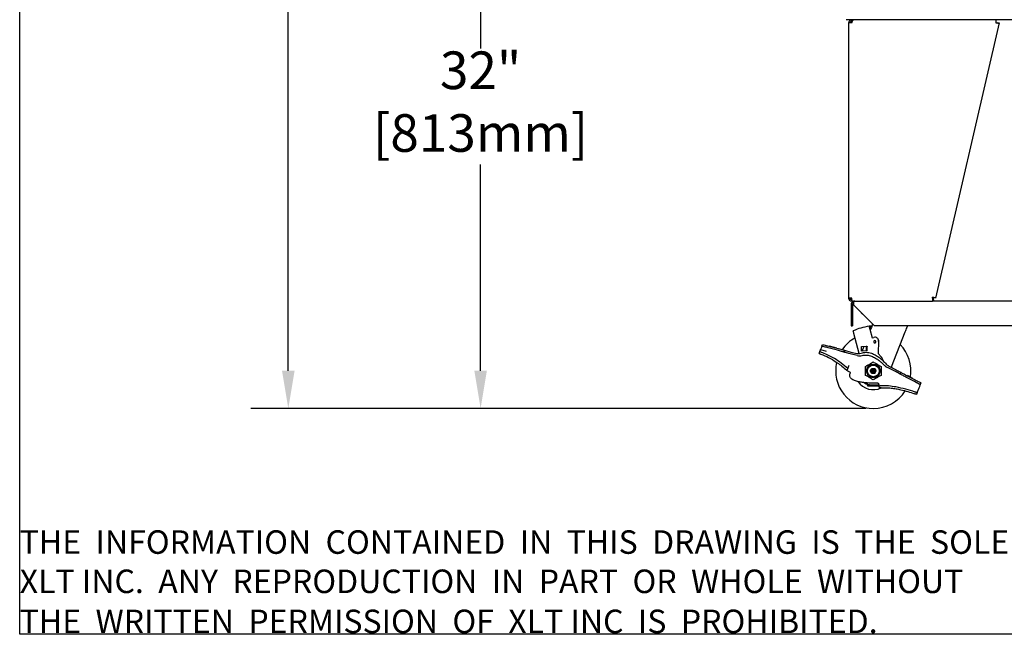
# Model space of a CAD drawing. Extents: x 10 to 210, y 10 to 169.
# Drawn here: x 10 to 62, y 10 to 43 of the extents above; entities that cross this region are included whole.
import ezdxf

# ---------------------------------------------------------------- set-up
doc = ezdxf.new("R2010")
doc.units = 0
doc.header["$MEASUREMENT"] = 0
doc.layers.get('0').update_dxf_attribs({"linetype": 'CONTINUOUS'})
doc.layers.get('DEFPOINTS').update_dxf_attribs({"linetype": 'CONTINUOUS'})
doc.layers.add('OBJECT', color=7, linetype='CONTINUOUS')
doc.layers.add('SHEET_SIZE', color=7, linetype='CONTINUOUS', plot=False)
doc.styles.get("Standard").update_dxf_attribs({"font": 'GOTHIC.TTF'})
doc.dimstyles.new('WEB_DRAWINGS', dxfattribs={"dimtxt": 2, "dimasz": 2, "dimexe": 2, "dimexo": 0.0625, "dimgap": 0.09, "dimtad": 0, "dimtih": 1, "dimtoh": 1, "dimrnd": 0.03125, "dimzin": 0, "dimdsep": 46, "dimtxsty": 'Standard', "dimcen": 0.09, "dimadec": 0, "dimazin": 0, "dimtfac": 1, "dimtofl": 0, "dimtmove": 0, "dimatfit": 3, "dimfxl": 1, "dimtolj": 1, "dimtzin": 0, "dimarcsym": 0})

# ---------------------------------------------------------------- blocks, each defined once
blk = doc.blocks.new('*D47')
at = {"layer": 'DEFPOINTS', "color": 0}
for p in [(24.279, 73.992), (34.325, 73.992), (50.786, 22.006)]:
    blk.add_point(p, dxfattribs=at)
at = {"layer": 'OBJECT', "color": 0}
for p, q in [((34.263, 73.992), (22.279, 73.992)), ((24.279, 71.992), (24.279, 51.076)), ((24.279, 24.006), (24.279, 44.921)), ((50.723, 22.006), (22.279, 22.006))]:
    blk.add_line(p, q, dxfattribs=at)
for points in [[(24.612, 71.992), (23.946, 71.992), (24.279, 73.992)], [(23.946, 24.006), (24.612, 24.006), (24.279, 22.006)]]:
    blk.add_solid(points, dxfattribs=at)
at = {"layer": 'OBJECT', "color": 0, "insert": (24.279, 47.999), "char_height": 2, "attachment_point": 5}
blk.add_mtext('\\A1;52"\\P [1320mm]', dxfattribs=at)

msp = doc.modelspace()

# ---------------------------------------------------------------- linework, layer by layer
for p, q in [((93.697, 42.666), (53.933, 42.666)), ((54.065, 42.497), (54.065, 27.874)), ((54.234, 42.497), (54.065, 42.497)), ((54.234, 42.591), (54.234, 42.666)), ((54.27, 42.591), (54.234, 42.591)), ((54.277, 42.666), (54.277, 42.609)), ((54.285, 42.621), (54.285, 42.666)), ((62.069, 42.497), (58.69, 27.874)), ((61.896, 42.666), (61.896, 42.497)), ((61.996, 42.514), (62.069, 42.497)), ((54.234, 27.874), (54.065, 27.874)), ((54.234, 27.781), (54.234, 27.706)), ((54.234, 27.781), (54.238, 27.781)), ((58.516, 27.874), (58.524, 27.913)), ((58.516, 27.874), (58.516, 27.706)), ((58.59, 27.781), (58.516, 27.781)), ((58.524, 27.913), (58.525, 27.913)), ((58.565, 27.903), (58.565, 27.781)), ((58.59, 27.706), (58.59, 27.781)), ((54.19, 27.536), (54.19, 27.518)), ((54.19, 27.518), (54.19, 26.393)), ((54.19, 27.518), (54.265, 27.518)), ((54.234, 27.706), (54.241, 27.706)), ((54.241, 27.706), (58.516, 27.706)), ((54.265, 27.536), (54.265, 27.518)), ((54.265, 27.518), (54.265, 26.393)), ((54.284, 27.688), (54.315, 27.625)), ((54.315, 27.688), (54.315, 27.536)), ((54.315, 27.536), (54.315, 27.518)), ((55.44, 26.393), (54.315, 27.518)), ((54.359, 27.706), (54.359, 27.703)), ((58.59, 27.706), (58.516, 27.706)), ((89.04, 27.706), (58.59, 27.706)), ((54.741, 27.071), (54.741, 27.092)), ((54.741, 27.071), (54.791, 27.031)), ((54.791, 27.031), (54.802, 27.031)), ((54.19, 26.393), (54.265, 26.393)), ((55.188, 26.223), (55.313, 25.756)), ((92.19, 26.393), (55.44, 26.393)), ((54.631, 24.923), (54.347, 25.982)), ((55.313, 25.756), (55.41, 25.782)), ((57.058, 26.067), (56.329, 24.191)), ((52.576, 25.145), (52.863, 25.048)), ((52.642, 25.314), (52.678, 25.407)), ((52.678, 25.407), (53.018, 25.316)), ((53.468, 25.093), (52.982, 25.223)), ((53.018, 25.316), (53.504, 25.186)), ((53.055, 25.316), (53.052, 25.307)), ((53.432, 25.215), (53.055, 25.316)), ((53.429, 25.206), (53.432, 25.215)), ((53.504, 25.186), (53.844, 25.095)), ((54.747, 25.302), (54.997, 25.31)), ((54.755, 25.053), (54.747, 25.302)), ((54.785, 25.054), (54.883, 25.307)), ((54.997, 25.31), (55.04, 25.312)), ((54.997, 25.3), (55.004, 25.071)), ((55.048, 25.072), (55.041, 25.302)), ((55.649, 25.592), (55.627, 24.933)), ((55.675, 25.632), (55.64, 25.645)), ((55.648, 25.563), (55.675, 25.632)), ((52.491, 24.928), (52.531, 25.029)), ((53.844, 25.095), (53.808, 25.001)), ((53.844, 25.095), (54.184, 25.003)), ((54.515, 24.812), (54.148, 24.91)), ((54.184, 25.003), (54.437, 24.936)), ((55.005, 25.061), (54.755, 25.053)), ((55.048, 25.062), (55.005, 25.061)), ((55.627, 24.933), (55.785, 24.752)), ((54.018, 24.144), (53.971, 24.023)), ((55.234, 24.015), (55.291, 24.115)), ((55.291, 24.115), (55.3, 24.13)), ((55.3, 24.13), (55.318, 24.13)), ((55.318, 24.13), (55.375, 24.13)), ((55.375, 24.13), (55.432, 24.13)), ((55.432, 24.13), (55.45, 24.13)), ((55.45, 24.13), (55.438, 24.11)), ((55.45, 24.13), (55.459, 24.115)), ((55.459, 24.115), (55.516, 24.015)), ((56.487, 23.996), (56.097, 24.2)), ((56.204, 24.257), (56.524, 24.09)), ((56.347, 24.236), (56.359, 24.175)), ((54.013, 23.982), (53.971, 24.023)), ((54.171, 23.92), (54.013, 23.982)), ((55.225, 24), (55.234, 24.015)), ((55.248, 24), (55.225, 24)), ((55.234, 23.985), (55.225, 24)), ((55.291, 23.885), (55.234, 23.985)), ((55.3, 23.87), (55.291, 23.885)), ((55.3, 23.87), (55.312, 23.89)), ((55.318, 23.87), (55.3, 23.87)), ((55.375, 23.87), (55.318, 23.87)), ((55.432, 23.87), (55.375, 23.87)), ((55.45, 23.87), (55.432, 23.87)), ((55.459, 23.885), (55.45, 23.87)), ((55.516, 23.985), (55.459, 23.885)), ((55.502, 24), (55.525, 24)), ((55.516, 24.015), (55.525, 24)), ((55.525, 24), (55.516, 23.985)), ((56.836, 23.926), (56.799, 23.833)), ((57.557, 23.437), (57.111, 23.67)), ((57.148, 23.763), (57.593, 23.53)), ((57.199, 23.747), (57.195, 23.738)), ((57.195, 23.738), (57.199, 23.747)), ((57.476, 23.603), (57.199, 23.747)), ((57.199, 23.747), (57.199, 23.747)), ((57.471, 23.594), (57.476, 23.603)), ((55.093, 23.197), (55.071, 23.279)), ((55.071, 23.279), (55.175, 23.277)), ((55.197, 23.194), (55.093, 23.197)), ((55.175, 23.277), (55.567, 23.268)), ((55.589, 23.185), (55.197, 23.194)), ((55.567, 23.268), (55.671, 23.266)), ((55.683, 23.183), (55.589, 23.185)), ((55.671, 23.266), (55.691, 23.192)), ((55.697, 23.09), (55.683, 23.198)), ((57.796, 23.086), (57.757, 22.985)), ((57.905, 23.367), (57.869, 23.273)), ((57.705, 22.853), (57.666, 22.752))]:
    msp.add_line(p, q)
at = {"flags": 128}
for points in [[(54.241, 27.706), (54.241, 27.709), (54.241, 27.718), (54.24, 27.734), (54.239, 27.755), (54.238, 27.781), (54.237, 27.81), (54.235, 27.842), (54.234, 27.874)], [(58.69, 27.874), (58.687, 27.875), (58.677, 27.877), (58.662, 27.881), (58.642, 27.886), (58.617, 27.891), (58.588, 27.898), (58.557, 27.905), (58.525, 27.913)], [(52.642, 25.314), (52.64, 25.311), (52.637, 25.301), (52.631, 25.286), (52.623, 25.265), (52.613, 25.24), (52.602, 25.211), (52.589, 25.179), (52.576, 25.145)], [(52.982, 25.223), (52.923, 25.239), (52.866, 25.254), (52.812, 25.268), (52.763, 25.281), (52.721, 25.293), (52.687, 25.302), (52.662, 25.308), (52.647, 25.312), (52.642, 25.314)], [(54.997, 25.31), (54.997, 25.31), (54.997, 25.31), (54.997, 25.309), (54.997, 25.308), (54.997, 25.306), (54.997, 25.304), (54.997, 25.302), (54.997, 25.3)], [(53.808, 25.001), (53.803, 25.003), (53.787, 25.007), (53.762, 25.014), (53.728, 25.023), (53.686, 25.034), (53.638, 25.047), (53.584, 25.061), (53.527, 25.077), (53.468, 25.093)], [(54.148, 24.91), (54.082, 24.928), (54.018, 24.945), (53.959, 24.961), (53.907, 24.975), (53.865, 24.986), (53.834, 24.994), (53.814, 25), (53.808, 25.001)], [(55.048, 25.072), (55.048, 25.07), (55.048, 25.069), (55.048, 25.067), (55.048, 25.065), (55.048, 25.064), (55.048, 25.063), (55.048, 25.063), (55.048, 25.062)], [(55.312, 24.11), (55.31, 24.113), (55.308, 24.117), (55.306, 24.12), (55.304, 24.123), (55.303, 24.125), (55.302, 24.127), (55.301, 24.129), (55.3, 24.13), (55.3, 24.13)], [(56.524, 24.09), (56.584, 24.058), (56.643, 24.027), (56.697, 23.999), (56.744, 23.974), (56.783, 23.954), (56.812, 23.939), (56.83, 23.929), (56.836, 23.926)], [(55.438, 23.89), (55.44, 23.887), (55.442, 23.883), (55.444, 23.88), (55.446, 23.877), (55.447, 23.875), (55.448, 23.873), (55.449, 23.871), (55.45, 23.87), (55.45, 23.87)], [(56.799, 23.833), (56.793, 23.836), (56.775, 23.846), (56.747, 23.861), (56.708, 23.881), (56.661, 23.906), (56.607, 23.934), (56.548, 23.965), (56.487, 23.996)], [(57.111, 23.67), (57.057, 23.698), (57.005, 23.726), (56.955, 23.752), (56.911, 23.775), (56.872, 23.795), (56.841, 23.811), (56.818, 23.823), (56.804, 23.831), (56.799, 23.833)], [(56.836, 23.926), (56.84, 23.924), (56.854, 23.917), (56.877, 23.904), (56.909, 23.888), (56.947, 23.868), (56.992, 23.845), (57.041, 23.819), (57.093, 23.791), (57.148, 23.763)], [(55.071, 23.279), (55.071, 23.281), (55.07, 23.285), (55.068, 23.293), (55.065, 23.303), (55.062, 23.315), (55.058, 23.33), (55.053, 23.346), (55.049, 23.361)], [(55.681, 23.285), (55.679, 23.282), (55.675, 23.273), (55.672, 23.268), (55.671, 23.266)], [(57.869, 23.273), (57.863, 23.277), (57.845, 23.286), (57.816, 23.301), (57.778, 23.321), (57.73, 23.346), (57.676, 23.374), (57.618, 23.405), (57.557, 23.437)], [(57.593, 23.53), (57.654, 23.498), (57.713, 23.467), (57.767, 23.439), (57.814, 23.414), (57.853, 23.394), (57.882, 23.379), (57.899, 23.37), (57.905, 23.367)], [(57.869, 23.273), (57.868, 23.27), (57.864, 23.259), (57.857, 23.242), (57.848, 23.219), (57.837, 23.19), (57.824, 23.158), (57.81, 23.123), (57.796, 23.086)]]:
    msp.add_lwpolyline(points, dxfattribs=at)
for radius in [0.361, 0.31, 0.1, 0.065, 0.025]:
    msp.add_circle((55.375, 24), radius)
for centre, radius, start, end in [((54.234, 27.874), 0.169, 180, 270), ((54.234, 27.874), 0.094, 180, 270), ((54.359, 27.536), 0.169, 116.4404, 180), ((54.359, 27.536), 0.094, 117.9101, 180), ((54.359, 27.536), 0.169, 90, 116.4404), ((54.39, 27.536), 0.169, 90, 116.4404), ((55.581, 23.268), 3.132, 97.9285, 113.9918), ((55.581, 23.268), 3.132, 95.9539, 96.0809), ((55.581, 23.268), 3.067, 95.7606, 95.8904), ((55.375, 24), 2, 118.8865, 145.6998), ((55.459, 25.599), 0.19, 358.07, 105), ((64.499, 25.607), 9.463, 181.7852, 181.8457), ((55.457, 25.548), 0.0625, 15, 195), ((55.457, 25.548), 0.0625, 195, 15), ((55.375, 24), 2, 350.4959, 44.5476), ((54.566, 25.419), 0.5, 255, 288.5158), ((54.644, 25.295), 0.5, 255, 285.7249), ((45.462, 24.763), 9.547, 1.7854, 1.8454), ((55.409, 24.422), 0.5, 13.6101, 41.26), ((55.375, 24), 2, 166.888, 270), ((56.329, 24.643), 0.5, 224.8638, 242.3827), ((56.436, 24.7), 0.5, 222.6111, 242.3827), ((55.375, 24), 1, 214.837, 294.8104), ((55.621, 23.289), 0.05, 65.3205, 89.7542), ((55.375, 24), 2, 270, 327.9337)]:
    msp.add_arc(centre, radius, start, end)
for points, knots in [([(54.234, 42.666), (54.214, 42.664), (54.174, 42.66), (54.121, 42.627), (54.082, 42.579), (54.067, 42.533), (54.065, 42.505), (54.065, 42.497)], [0, 0, 0, 0, 0.227788, 0.455645, 0.683497, 0.911349, 1, 1, 1, 1]), ([(54.234, 42.591), (54.223, 42.59), (54.2, 42.587), (54.169, 42.568), (54.145, 42.536), (54.142, 42.51), (54.14, 42.497)], [0, 0, 0, 0, 0.221617, 0.476449, 0.731353, 1, 1, 1, 1]), ([(54.234, 42.514), (54.221, 42.511), (54.198, 42.506), (54.169, 42.501), (54.157, 42.5), (54.151, 42.499)], [0, 0, 0, 0, 0.372671, 0.695991, 1, 1, 1, 1]), ([(54.234, 42.497), (54.241, 42.517), (54.255, 42.557), (54.277, 42.61), (54.298, 42.649), (54.315, 42.664), (54.325, 42.666), (54.328, 42.666)], [0, 0, 0, 0, 0.227788, 0.455647, 0.683496, 0.911348, 1, 1, 1, 1]), ([(61.896, 42.497), (61.909, 42.497), (61.933, 42.498), (61.964, 42.5), (61.985, 42.504), (61.994, 42.509), (61.996, 42.513), (61.996, 42.514)], [0, 0, 0, 0, 0.2561602, 0.4783937, 0.7006401, 0.92285, 1, 1, 1, 1]), ([(61.896, 42.497), (61.915, 42.495), (61.954, 42.492), (62.005, 42.489), (62.044, 42.489), (62.065, 42.492), (62.068, 42.495), (62.069, 42.497)], [0, 0, 0, 0, 0.2170085, 0.4340276, 0.651039, 0.8680524, 1, 1, 1, 1]), ([(54.741, 27.071), (54.752, 27.062), (54.768, 27.049), (54.785, 27.045), (54.79, 27.043)], [0, 0, 0, 0, 0.70566, 1, 1, 1, 1]), ([(55.249, 26.382), (55.238, 26.381), (55.215, 26.378), (55.185, 26.374), (55.162, 26.371), (55.151, 26.37), (55.149, 26.37), (55.149, 26.37)], [0, 0, 0, 0, 0.217453, 0.434967, 0.650947, 0.864865, 1, 1, 1, 1]), ([(55.149, 26.37), (55.149, 26.368), (55.15, 26.365), (55.157, 26.34), (55.167, 26.303), (55.178, 26.262), (55.185, 26.235), (55.188, 26.223)], [0, 0, 0, 0, 0.2125917, 0.4251636, 0.6384335, 0.8532627, 1, 1, 1, 1]), ([(55.266, 26.318), (55.255, 26.317), (55.232, 26.315), (55.202, 26.311), (55.179, 26.308), (55.168, 26.307), (55.166, 26.306), (55.166, 26.306)], [0, 0, 0, 0, 0.217574, 0.435209, 0.651224, 0.865135, 1, 1, 1, 1]), ([(55.343, 26.49), (55.341, 26.486), (55.312, 26.409), (55.267, 26.294), (55.223, 26.182), (55.209, 26.145)], [0, 0, 0, 0, 0.03826, 0.681849, 1, 1, 1, 1]), ([(55.303, 26.387), (55.299, 26.387), (55.285, 26.386), (55.268, 26.384), (55.256, 26.383)], [0, 0, 0, 0, 0.25287, 1, 1, 1, 1]), ([(57.185, 26.393), (57.175, 26.366), (57.134, 26.26), (57.09, 26.149), (57.058, 26.067)], [0, 0, 0, 0, 0.257086, 1, 1, 1, 1]), ([(54.347, 25.982), (54.342, 25.999), (54.334, 26.032), (54.322, 26.076), (54.313, 26.11), (54.308, 26.127), (54.308, 26.128), (54.308, 26.129)], [0, 0, 0, 0, 0.218283, 0.436614, 0.653474, 0.867601, 1, 1, 1, 1]), ([(52.531, 25.029), (52.533, 25.036), (52.539, 25.049), (52.553, 25.086), (52.566, 25.12), (52.574, 25.14), (52.576, 25.145)], [0, 0, 0, 0, 0.302065, 0.604104, 0.906176, 1, 1, 1, 1]), ([(52.491, 24.928), (52.492, 24.928), (52.495, 24.927), (52.511, 24.921), (52.534, 24.912), (52.561, 24.902), (52.578, 24.895), (52.585, 24.892)], [0, 0, 0, 0, 0.214666, 0.42931, 0.644017, 0.85873, 1, 1, 1, 1]), ([(52.531, 25.029), (52.53, 25.026), (52.53, 25.021), (52.537, 25.018), (52.54, 25.016)], [0, 0, 0, 0, 0.54398, 1, 1, 1, 1]), ([(52.621, 24.985), (52.611, 24.989), (52.59, 24.998), (52.56, 25.009), (52.547, 25.014), (52.54, 25.016)], [0, 0, 0, 0, 0.322239, 0.644484, 1, 1, 1, 1]), ([(52.585, 24.892), (52.724, 24.834), (53.003, 24.716), (53.356, 24.51), (53.652, 24.303), (53.812, 24.165), (53.892, 24.096)], [0, 0, 0, 0, 0.294489, 0.589043, 0.793888, 1, 1, 1, 1]), ([(53.936, 24.207), (53.821, 24.301), (53.592, 24.488), (53.245, 24.696), (52.921, 24.862), (52.721, 24.944), (52.621, 24.985)], [0, 0, 0, 0, 0.288995, 0.577897, 0.788507, 1, 1, 1, 1]), ([(54.725, 24.945), (54.77, 24.957), (54.86, 24.983), (55.002, 24.991), (55.141, 24.976), (55.304, 24.933), (55.482, 24.852), (55.683, 24.721), (55.88, 24.558), (56.005, 24.427), (56.068, 24.361)], [0, 0, 0, 0, 0.090623, 0.181228, 0.271546, 0.361957, 0.505427, 0.649251, 0.824535, 1, 1, 1, 1]), ([(54.78, 24.814), (54.821, 24.823), (54.905, 24.842), (55.033, 24.842), (55.159, 24.822), (55.315, 24.774), (55.494, 24.685), (55.676, 24.559), (55.836, 24.426), (55.928, 24.336), (55.975, 24.291)], [0, 0, 0, 0, 0.093514, 0.187046, 0.279903, 0.372853, 0.544161, 0.715937, 0.857943, 1, 1, 1, 1]), ([(53.892, 24.096), (53.902, 24.087), (53.921, 24.07), (53.945, 24.047), (53.963, 24.03), (53.97, 24.023), (53.971, 24.023), (53.971, 24.023)], [0, 0, 0, 0, 0.234998, 0.470201, 0.697919, 0.909412, 1, 1, 1, 1]), ([(54.005, 24.145), (53.999, 24.15), (53.989, 24.16), (53.964, 24.182), (53.946, 24.198), (53.936, 24.207)], [0, 0, 0, 0, 0.319436, 0.63822, 1, 1, 1, 1]), ([(54.005, 24.145), (54.007, 24.143), (54.013, 24.139), (54.017, 24.14), (54.018, 24.144), (54.018, 24.144)], [0, 0, 0, 0, 0.444577, 0.8904085, 1, 1, 1, 1]), ([(54.073, 24.285), (54.067, 24.268), (54.053, 24.232), (54.034, 24.185), (54.023, 24.157), (54.02, 24.147), (54.018, 24.144)], [0, 0, 0, 0, 0.296369, 0.593037, 0.879883, 1, 1, 1, 1]), ([(54.964, 24.238), (55.012, 24.266), (55.111, 24.323), (55.251, 24.403), (55.338, 24.454), (55.375, 24.475)], [0, 0, 0, 0, 0.357296, 0.725391, 1, 1, 1, 1]), ([(54.964, 23.763), (54.964, 23.819), (54.964, 23.933), (54.964, 24.094), (54.964, 24.195), (54.964, 24.238)], [0, 0, 0, 0, 0.3572968, 0.7253921, 1, 1, 1, 1]), ([(55.375, 24.475), (55.424, 24.447), (55.522, 24.39), (55.662, 24.309), (55.749, 24.259), (55.786, 24.238)], [0, 0, 0, 0, 0.357296, 0.725395, 1, 1, 1, 1]), ([(55.786, 24.238), (55.786, 24.181), (55.786, 24.067), (55.786, 23.906), (55.786, 23.805), (55.786, 23.763)], [0, 0, 0, 0, 0.357297, 0.725392, 1, 1, 1, 1]), ([(55.621, 23.339), (55.513, 23.34), (55.296, 23.343), (55.007, 23.362), (54.753, 23.39), (54.538, 23.43), (54.365, 23.488), (54.238, 23.559), (54.166, 23.625), (54.129, 23.703), (54.122, 23.786), (54.141, 23.859), (54.164, 23.905), (54.171, 23.92)], [0, 0, 0, 0, 0.178656, 0.35726, 0.47802, 0.598764, 0.71843, 0.777351, 0.836727, 0.876708, 0.916706, 0.970924, 1, 1, 1, 1]), ([(55.375, 23.525), (55.326, 23.553), (55.228, 23.61), (55.088, 23.691), (55.001, 23.741), (54.964, 23.763)], [0, 0, 0, 0, 0.357296, 0.725395, 1, 1, 1, 1]), ([(55.786, 23.763), (55.738, 23.734), (55.639, 23.677), (55.499, 23.597), (55.412, 23.546), (55.375, 23.525)], [0, 0, 0, 0, 0.357296, 0.725391, 1, 1, 1, 1]), ([(55.075, 23.266), (55.068, 23.268), (55.026, 23.279), (54.955, 23.316), (54.889, 23.353), (54.861, 23.379), (54.859, 23.38)], [0, 0, 0, 0, 0.088084, 0.531478, 0.974871, 1, 1, 1, 1]), ([(55.67, 23.295), (55.669, 23.301), (55.667, 23.311), (55.657, 23.325), (55.647, 23.331), (55.642, 23.334)], [0, 0, 0, 0, 0.323986, 0.648358, 1, 1, 1, 1]), ([(55.683, 23.198), (55.682, 23.205), (55.68, 23.22), (55.676, 23.256), (55.672, 23.283), (55.67, 23.295)], [0, 0, 0, 0, 0.360244, 0.720471, 1, 1, 1, 1]), ([(55.683, 23.198), (55.684, 23.196), (55.686, 23.191), (55.694, 23.192), (55.697, 23.192)], [0, 0, 0, 0, 0.535299, 1, 1, 1, 1]), ([(55.783, 23.204), (55.772, 23.203), (55.75, 23.2), (55.718, 23.196), (55.705, 23.193), (55.697, 23.192)], [0, 0, 0, 0, 0.321449, 0.642914, 1, 1, 1, 1]), ([(55.796, 23.1), (55.785, 23.099), (55.763, 23.098), (55.733, 23.094), (55.71, 23.092), (55.698, 23.091), (55.697, 23.09), (55.697, 23.09)], [0, 0, 0, 0, 0.21469, 0.429385, 0.643905, 0.858456, 1, 1, 1, 1]), ([(57.607, 22.875), (57.438, 22.927), (57.1, 23.03), (56.626, 23.143), (56.253, 23.198), (55.985, 23.217), (55.85, 23.208), (55.783, 23.204)], [0, 0, 0, 0, 0.284313, 0.56872, 0.782575, 0.891361, 1, 1, 1, 1]), ([(55.796, 23.1), (55.884, 23.104), (56.06, 23.112), (56.322, 23.092), (56.583, 23.055), (56.879, 22.994), (57.21, 22.907), (57.451, 22.826), (57.572, 22.785)], [0, 0, 0, 0, 0.1445987, 0.2905109, 0.4349909, 0.5800228, 0.7896599, 1, 1, 1, 1]), ([(57.666, 22.752), (57.665, 22.752), (57.663, 22.753), (57.647, 22.759), (57.623, 22.767), (57.596, 22.777), (57.579, 22.783), (57.572, 22.785)], [0, 0, 0, 0, 0.214595, 0.429194, 0.643819, 0.858482, 1, 1, 1, 1]), ([(57.689, 22.849), (57.683, 22.851), (57.671, 22.855), (57.641, 22.865), (57.619, 22.872), (57.607, 22.875)], [0, 0, 0, 0, 0.322105, 0.644161, 1, 1, 1, 1]), ([(57.689, 22.849), (57.694, 22.848), (57.701, 22.846), (57.704, 22.851), (57.705, 22.853)], [0, 0, 0, 0, 0.5615475, 1, 1, 1, 1]), ([(57.757, 22.985), (57.751, 22.969), (57.738, 22.937), (57.722, 22.896), (57.711, 22.867), (57.707, 22.857), (57.705, 22.853)], [0, 0, 0, 0, 0.274426, 0.548851, 0.823099, 1, 1, 1, 1])]:
    msp.add_open_spline(points, degree=3, knots=knots)
at = {"layer": 'OBJECT'}
for p, q in [((34.501, 52.098), (34.501, 41.129)), ((34.501, 24.006), (34.501, 34.974)), ((55.002, 22.006), (32.501, 22.006))]:
    msp.add_line(p, q, dxfattribs=at)
msp.add_solid([(34.168, 24.006), (34.834, 24.006), (34.501, 22.006)], dxfattribs=at)
at = {"layer": 'SHEET_SIZE'}
msp.add_lwpolyline([(10, 160), (210, 160), (210, 10), (10, 10)], close=True, dxfattribs=at)

# ---------------------------------------------------------------- texts
at = {"char_height": 1.25, "attachment_point": 1}
for s, insert in [('THE  INFORMATION  CONTAINED  IN  THIS  DRAWING  IS  THE  SOLE  PROPERTY  OF', (10, 15.527)), ('XLT INC.  ANY  REPRODUCTION  IN  PART  OR  WHOLE  WITHOUT', (10, 13.441)), ('THE  WRITTEN  PERMISSION  OF  XLT INC  IS  PROHIBITED.', (10, 11.312))]:
    msp.add_mtext(s, dxfattribs=dict(at, insert=insert))
at = {"layer": 'OBJECT', "insert": (34.501, 38.052), "char_height": 2, "attachment_point": 5}
msp.add_mtext('{32"\\P [813mm]}', dxfattribs=at)

# ---------------------------------------------------------------- dimensions: what is measured, and where the dimension line sits
at = {"layer": 'OBJECT'}
dim = msp.add_linear_dim(base=(24.279, 73.992), p1=(50.786, 22.006), p2=(34.325, 73.992), angle=90, dimstyle='WEB_DRAWINGS', override={"dimdec": 0, "dimpost": '<>"\\X'}, dxfattribs=at)
dim.commit()
dim.dimension.update_dxf_attribs({"geometry": '*D47', "text_midpoint": (24.279, 47.999), "dimtype": 160})

doc.saveas('drawing.dxf')
